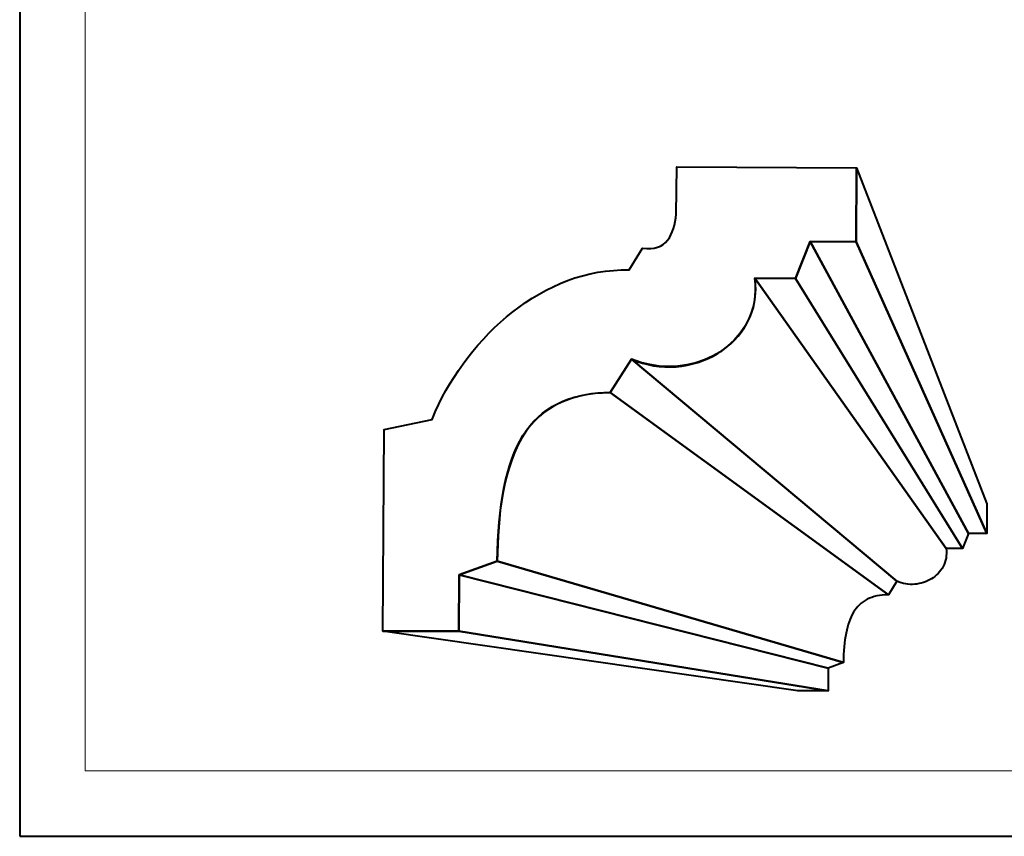
# Model space of a CAD drawing. Units: millimetres. Extents: x -148 to 148, y -105 to 105.
# Drawn here: x -148 to -43, y -105 to -18 of the extents above; entities that cross this region are included whole.
import ezdxf

# ---------------------------------------------------------------- set-up
doc = ezdxf.new("R2010")
doc.units = ezdxf.units.MM
doc.header["$MEASUREMENT"] = 0
doc.layers.add('Layer 1', color=7, linetype='Continuous')

msp = doc.modelspace()

# ---------------------------------------------------------------- linework, layer by layer
at = {"layer": 'Layer 1', "color": 7, "lineweight": 40}
msp.add_lwpolyline([(-148.5, -105), (148.5, -105), (148.5, 105), (-148.5, 105), (-148.5, -105)], close=True, dxfattribs=at)
at = {"layer": 'Layer 1', "color": 250, "lineweight": 15}
msp.add_open_spline([(141.5001, 85.0001), (141.5001, 85.0001), (141.5001, -98.0001), (141.5001, -98.0001), (141.5001, -98.0001), (141.5001, -98.0001), (-141.5001, -98.0001), (-141.5001, -98.0001), (-141.5001, -98.0001), (-141.5001, -98.0001), (-141.5001, 85.0001), (-141.5001, 85.0001), (-141.5001, 85.0001), (-141.5001, 85.0001), (141.5001, 85.0001), (141.5001, 85.0001)], degree=3, knots=[0, 0, 0, 0, 0.25, 0.25, 0.25, 0.25, 0.5, 0.5, 0.5, 0.5, 0.75, 0.75, 0.75, 0.75, 1, 1, 1, 1], dxfattribs=at)
at = {"layer": 'Layer 1', "color": 7, "lineweight": 40}
for points, knots in [([(-59.0213, -33.4976), (-59.0213, -33.4976), (-78.2432, -33.378), (-78.2432, -33.378), (-78.2432, -33.378), (-78.2432, -33.378), (-78.3, -38.4415), (-78.3, -38.4415), (-78.3, -38.4415), (-78.5149, -40.6428), (-79.3809, -42.4828), (-81.8938, -42.0869), (-81.8938, -42.0869), (-81.8938, -42.0869), (-83.3195, -44.4223), (-83.3195, -44.4223), (-83.3195, -44.4223), (-92.4941, -44.1456), (-100.4688, -51.6118), (-104.0379, -59.5175), (-104.0379, -59.5175), (-104.0379, -59.5175), (-104.3984, -60.4066), (-104.3984, -60.4066), (-104.3984, -60.4066), (-104.3984, -60.4066), (-109.5269, -61.5007), (-109.5269, -61.5007), (-109.5269, -61.5007), (-109.5269, -61.5007), (-109.6872, -83.0533), (-109.6872, -83.0533), (-109.6872, -83.0533), (-109.6872, -83.0533), (-101.5551, -83.0543), (-101.5551, -83.0543), (-101.5551, -83.0543), (-101.5551, -83.0543), (-101.5137, -77.0472), (-101.5137, -77.0472), (-101.5137, -77.0472), (-101.5137, -77.0472), (-97.4546, -75.5515), (-97.4546, -75.5515), (-97.4546, -75.5515), (-97.3172, -70.825), (-97.0174, -65.6509), (-94.3283, -61.5925), (-94.3283, -61.5925), (-92.0462, -58.5826), (-89.026, -57.6484), (-85.3556, -57.5197), (-85.3556, -57.5197), (-85.3556, -57.5197), (-83.0718, -53.9626), (-83.0718, -53.9626), (-83.0718, -53.9626), (-77.9701, -56.0247), (-71.76, -53.9713), (-70.08, -48.4385), (-70.08, -48.4385), (-69.8412, -47.3574), (-69.7931, -46.3883), (-69.8876, -45.2857), (-69.8876, -45.2857), (-69.8876, -45.2857), (-65.5622, -45.3212), (-65.5622, -45.3212), (-65.5622, -45.3212), (-65.5622, -45.3212), (-63.9706, -41.3687), (-63.9706, -41.3687), (-63.9706, -41.3687), (-63.9706, -41.3687), (-59.0484, -41.401), (-59.0484, -41.401), (-59.0484, -41.401), (-59.0484, -41.401), (-59.0213, -33.4976), (-59.0213, -33.4976)], [0, 0, 0, 0, 0.05, 0.05, 0.05, 0.05, 0.1, 0.1, 0.1, 0.1, 0.15, 0.15, 0.15, 0.15, 0.2, 0.2, 0.2, 0.2, 0.25, 0.25, 0.25, 0.25, 0.3, 0.3, 0.3, 0.3, 0.35, 0.35, 0.35, 0.35, 0.4, 0.4, 0.4, 0.4, 0.45, 0.45, 0.45, 0.45, 0.5, 0.5, 0.5, 0.5, 0.55, 0.55, 0.55, 0.55, 0.6, 0.6, 0.6, 0.6, 0.65, 0.65, 0.65, 0.65, 0.7, 0.7, 0.7, 0.7, 0.75, 0.75, 0.75, 0.75, 0.8, 0.8, 0.8, 0.8, 0.85, 0.85, 0.85, 0.85, 0.9, 0.9, 0.9, 0.9, 0.95, 0.95, 0.95, 0.95, 1, 1, 1, 1]), ([(-59.0484, -41.401), (-59.0484, -41.401), (-45.0833, -72.6147), (-45.0833, -72.6147), (-45.0833, -72.6147), (-45.0833, -72.6147), (-45.0759, -69.4212), (-45.0759, -69.4212), (-45.0759, -69.4212), (-45.0759, -69.4212), (-59.0213, -33.4976), (-59.0213, -33.4976), (-59.0213, -33.4976), (-59.0213, -33.4976), (-59.0484, -41.401), (-59.0484, -41.401)], [0, 0, 0, 0, 0.25, 0.25, 0.25, 0.25, 0.5, 0.5, 0.5, 0.5, 0.75, 0.75, 0.75, 0.75, 1, 1, 1, 1]), ([(-65.5622, -45.3212), (-65.5622, -45.3212), (-47.6984, -74.2097), (-47.6984, -74.2097), (-47.6984, -74.2097), (-47.6984, -74.2097), (-47.0614, -72.6114), (-47.0614, -72.6114), (-47.0614, -72.6114), (-47.0614, -72.6114), (-63.9706, -41.3687), (-63.9706, -41.3687), (-63.9706, -41.3687), (-63.9706, -41.3687), (-65.5622, -45.3212), (-65.5622, -45.3212)], [0, 0, 0, 0, 0.25, 0.25, 0.25, 0.25, 0.5, 0.5, 0.5, 0.5, 0.75, 0.75, 0.75, 0.75, 1, 1, 1, 1]), ([(-63.9706, -41.3687), (-63.9706, -41.3687), (-47.0614, -72.6114), (-47.0614, -72.6114), (-47.0614, -72.6114), (-47.0614, -72.6114), (-45.0833, -72.6147), (-45.0833, -72.6147), (-45.0833, -72.6147), (-45.0833, -72.6147), (-59.0484, -41.401), (-59.0484, -41.401), (-59.0484, -41.401), (-59.0484, -41.401), (-63.9706, -41.3687), (-63.9706, -41.3687)], [0, 0, 0, 0, 0.25, 0.25, 0.25, 0.25, 0.5, 0.5, 0.5, 0.5, 0.75, 0.75, 0.75, 0.75, 1, 1, 1, 1]), ([(-83.0718, -53.9626), (-83.0718, -53.9626), (-54.7091, -77.7214), (-54.7091, -77.7214), (-54.7091, -77.7214), (-54.7091, -77.7214), (-54.4782, -77.8144), (-54.4782, -77.8144), (-54.4782, -77.8144), (-54.4782, -77.8144), (-54.2437, -77.8915), (-54.2437, -77.8915), (-54.2437, -77.8915), (-54.2437, -77.8915), (-54.0063, -77.9531), (-54.0063, -77.9531), (-54.0063, -77.9531), (-54.0063, -77.9531), (-53.7669, -77.9993), (-53.7669, -77.9993), (-53.7669, -77.9993), (-53.7669, -77.9993), (-53.5262, -78.0305), (-53.5262, -78.0305), (-53.5262, -78.0305), (-53.5262, -78.0305), (-53.2851, -78.047), (-53.2851, -78.047), (-53.2851, -78.047), (-53.2851, -78.047), (-53.0443, -78.049), (-53.0443, -78.049), (-53.0443, -78.049), (-53.0443, -78.049), (-52.8046, -78.0368), (-52.8046, -78.0368), (-52.8046, -78.0368), (-52.8046, -78.0368), (-52.5667, -78.0107), (-52.5667, -78.0107), (-52.5667, -78.0107), (-52.5667, -78.0107), (-52.3316, -77.9709), (-52.3316, -77.9709), (-52.3316, -77.9709), (-52.3316, -77.9709), (-52.0998, -77.9177), (-52.0998, -77.9177), (-52.0998, -77.9177), (-52.0998, -77.9177), (-51.8725, -77.8516), (-51.8725, -77.8516), (-51.8725, -77.8516), (-51.8725, -77.8516), (-51.6501, -77.7725), (-51.6501, -77.7725), (-51.6501, -77.7725), (-51.6501, -77.7725), (-51.4336, -77.6809), (-51.4336, -77.6809), (-51.4336, -77.6809), (-51.4336, -77.6809), (-51.2237, -77.5771), (-51.2237, -77.5771), (-51.2237, -77.5771), (-51.2237, -77.5771), (-51.0213, -77.4613), (-51.0213, -77.4613), (-51.0213, -77.4613), (-51.0213, -77.4613), (-50.827, -77.3337), (-50.827, -77.3337), (-50.827, -77.3337), (-50.827, -77.3337), (-50.6418, -77.1948), (-50.6418, -77.1948), (-50.6418, -77.1948), (-50.6418, -77.1948), (-50.4663, -77.0446), (-50.4663, -77.0446), (-50.4663, -77.0446), (-50.4663, -77.0446), (-50.3014, -76.8837), (-50.3014, -76.8837), (-50.3014, -76.8837), (-50.3014, -76.8837), (-50.1479, -76.712), (-50.1479, -76.712), (-50.1479, -76.712), (-50.1479, -76.712), (-50.0065, -76.5301), (-50.0065, -76.5301), (-50.0065, -76.5301), (-50.0065, -76.5301), (-49.8781, -76.3381), (-49.8781, -76.3381), (-49.8781, -76.3381), (-49.8781, -76.3381), (-49.7634, -76.1364), (-49.7634, -76.1364), (-49.7634, -76.1364), (-49.7634, -76.1364), (-49.6631, -75.925), (-49.6631, -75.925), (-49.6631, -75.925), (-49.6631, -75.925), (-49.5783, -75.7046), (-49.5783, -75.7046), (-49.5783, -75.7046), (-49.5783, -75.7046), (-49.5095, -75.4751), (-49.5095, -75.4751), (-49.5095, -75.4751), (-49.5095, -75.4751), (-49.4576, -75.2371), (-49.4576, -75.2371), (-49.4576, -75.2371), (-49.4576, -75.2371), (-49.4232, -74.9905), (-49.4232, -74.9905), (-49.4232, -74.9905), (-49.4232, -74.9905), (-49.4074, -74.7359), (-49.4074, -74.7359), (-49.4074, -74.7359), (-49.4074, -74.7359), (-49.4108, -74.4733), (-49.4108, -74.4733), (-49.4108, -74.4733), (-49.4108, -74.4733), (-49.4343, -74.2033), (-49.4343, -74.2033), (-49.4343, -74.2033), (-49.4343, -74.2033), (-69.8876, -45.2857), (-69.8876, -45.2857), (-69.8876, -45.2857), (-69.8876, -45.2857), (-69.8302, -45.9554), (-69.8302, -45.9554), (-69.8302, -45.9554), (-69.8302, -45.9554), (-69.8226, -46.6065), (-69.8226, -46.6065), (-69.8226, -46.6065), (-69.8226, -46.6065), (-69.8631, -47.2377), (-69.8631, -47.2377), (-69.8631, -47.2377), (-69.8631, -47.2377), (-69.9497, -47.8487), (-69.9497, -47.8487), (-69.9497, -47.8487), (-69.9497, -47.8487), (-70.08, -48.4385), (-70.08, -48.4385), (-70.08, -48.4385), (-70.08, -48.4385), (-70.2526, -49.0069), (-70.2526, -49.0069), (-70.2526, -49.0069), (-70.2526, -49.0069), (-70.4651, -49.5528), (-70.4651, -49.5528), (-70.4651, -49.5528), (-70.4651, -49.5528), (-70.7159, -50.076), (-70.7159, -50.076), (-70.7159, -50.076), (-70.7159, -50.076), (-71.0027, -50.5752), (-71.0027, -50.5752), (-71.0027, -50.5752), (-71.0027, -50.5752), (-71.3238, -51.0502), (-71.3238, -51.0502), (-71.3238, -51.0502), (-71.3238, -51.0502), (-71.6772, -51.5001), (-71.6772, -51.5001), (-71.6772, -51.5001), (-71.6772, -51.5001), (-72.0609, -51.9246), (-72.0609, -51.9246), (-72.0609, -51.9246), (-72.0609, -51.9246), (-72.4729, -52.3223), (-72.4729, -52.3223), (-72.4729, -52.3223), (-72.4729, -52.3223), (-72.9114, -52.6932), (-72.9114, -52.6932), (-72.9114, -52.6932), (-72.9114, -52.6932), (-73.3742, -53.0363), (-73.3742, -53.0363), (-73.3742, -53.0363), (-73.3742, -53.0363), (-73.8595, -53.3511), (-73.8595, -53.3511), (-73.8595, -53.3511), (-73.8595, -53.3511), (-74.3653, -53.6367), (-74.3653, -53.6367), (-74.3653, -53.6367), (-74.3653, -53.6367), (-74.8896, -53.8924), (-74.8896, -53.8924), (-74.8896, -53.8924), (-74.8896, -53.8924), (-75.4305, -54.1177), (-75.4305, -54.1177), (-75.4305, -54.1177), (-75.4305, -54.1177), (-75.986, -54.312), (-75.986, -54.312), (-75.986, -54.312), (-75.986, -54.312), (-76.5539, -54.4741), (-76.5539, -54.4741), (-76.5539, -54.4741), (-76.5539, -54.4741), (-77.1328, -54.6041), (-77.1328, -54.6041), (-77.1328, -54.6041), (-77.1328, -54.6041), (-77.7202, -54.7007), (-77.7202, -54.7007), (-77.7202, -54.7007), (-77.7202, -54.7007), (-78.3145, -54.7635), (-78.3145, -54.7635), (-78.3145, -54.7635), (-78.3145, -54.7635), (-78.9133, -54.7915), (-78.9133, -54.7915), (-78.9133, -54.7915), (-78.9133, -54.7915), (-79.5149, -54.7844), (-79.5149, -54.7844), (-79.5149, -54.7844), (-79.5149, -54.7844), (-80.1172, -54.7413), (-80.1172, -54.7413), (-80.1172, -54.7413), (-80.1172, -54.7413), (-80.7186, -54.6617), (-80.7186, -54.6617), (-80.7186, -54.6617), (-80.7186, -54.6617), (-81.3166, -54.5446), (-81.3166, -54.5446), (-81.3166, -54.5446), (-81.3166, -54.5446), (-81.9095, -54.3895), (-81.9095, -54.3895), (-81.9095, -54.3895), (-81.9095, -54.3895), (-82.4951, -54.1957), (-82.4951, -54.1957), (-82.4951, -54.1957), (-82.4951, -54.1957), (-83.0718, -53.9626), (-83.0718, -53.9626)], [0, 0, 0, 0, 0.01515152, 0.01515152, 0.01515152, 0.01515152, 0.03030303, 0.03030303, 0.03030303, 0.03030303, 0.04545455, 0.04545455, 0.04545455, 0.04545455, 0.06060606, 0.06060606, 0.06060606, 0.06060606, 0.07575758, 0.07575758, 0.07575758, 0.07575758, 0.09090909, 0.09090909, 0.09090909, 0.09090909, 0.10606061, 0.10606061, 0.10606061, 0.10606061, 0.12121212, 0.12121212, 0.12121212, 0.12121212, 0.13636364, 0.13636364, 0.13636364, 0.13636364, 0.15151515, 0.15151515, 0.15151515, 0.15151515, 0.16666667, 0.16666667, 0.16666667, 0.16666667, 0.18181818, 0.18181818, 0.18181818, 0.18181818, 0.1969697, 0.1969697, 0.1969697, 0.1969697, 0.21212121, 0.21212121, 0.21212121, 0.21212121, 0.22727273, 0.22727273, 0.22727273, 0.22727273, 0.24242424, 0.24242424, 0.24242424, 0.24242424, 0.25757576, 0.25757576, 0.25757576, 0.25757576, 0.27272727, 0.27272727, 0.27272727, 0.27272727, 0.28787879, 0.28787879, 0.28787879, 0.28787879, 0.3030303, 0.3030303, 0.3030303, 0.3030303, 0.31818182, 0.31818182, 0.31818182, 0.31818182, 0.33333333, 0.33333333, 0.33333333, 0.33333333, 0.34848485, 0.34848485, 0.34848485, 0.34848485, 0.36363636, 0.36363636, 0.36363636, 0.36363636, 0.37878788, 0.37878788, 0.37878788, 0.37878788, 0.39393939, 0.39393939, 0.39393939, 0.39393939, 0.40909091, 0.40909091, 0.40909091, 0.40909091, 0.42424242, 0.42424242, 0.42424242, 0.42424242, 0.43939394, 0.43939394, 0.43939394, 0.43939394, 0.45454545, 0.45454545, 0.45454545, 0.45454545, 0.46969697, 0.46969697, 0.46969697, 0.46969697, 0.48484848, 0.48484848, 0.48484848, 0.48484848, 0.5, 0.5, 0.5, 0.5, 0.51515152, 0.51515152, 0.51515152, 0.51515152, 0.53030303, 0.53030303, 0.53030303, 0.53030303, 0.54545455, 0.54545455, 0.54545455, 0.54545455, 0.56060606, 0.56060606, 0.56060606, 0.56060606, 0.57575758, 0.57575758, 0.57575758, 0.57575758, 0.59090909, 0.59090909, 0.59090909, 0.59090909, 0.60606061, 0.60606061, 0.60606061, 0.60606061, 0.62121212, 0.62121212, 0.62121212, 0.62121212, 0.63636364, 0.63636364, 0.63636364, 0.63636364, 0.65151515, 0.65151515, 0.65151515, 0.65151515, 0.66666667, 0.66666667, 0.66666667, 0.66666667, 0.68181818, 0.68181818, 0.68181818, 0.68181818, 0.6969697, 0.6969697, 0.6969697, 0.6969697, 0.71212121, 0.71212121, 0.71212121, 0.71212121, 0.72727273, 0.72727273, 0.72727273, 0.72727273, 0.74242424, 0.74242424, 0.74242424, 0.74242424, 0.75757576, 0.75757576, 0.75757576, 0.75757576, 0.77272727, 0.77272727, 0.77272727, 0.77272727, 0.78787879, 0.78787879, 0.78787879, 0.78787879, 0.8030303, 0.8030303, 0.8030303, 0.8030303, 0.81818182, 0.81818182, 0.81818182, 0.81818182, 0.83333333, 0.83333333, 0.83333333, 0.83333333, 0.84848485, 0.84848485, 0.84848485, 0.84848485, 0.86363636, 0.86363636, 0.86363636, 0.86363636, 0.87878788, 0.87878788, 0.87878788, 0.87878788, 0.89393939, 0.89393939, 0.89393939, 0.89393939, 0.90909091, 0.90909091, 0.90909091, 0.90909091, 0.92424242, 0.92424242, 0.92424242, 0.92424242, 0.93939394, 0.93939394, 0.93939394, 0.93939394, 0.95454545, 0.95454545, 0.95454545, 0.95454545, 0.96969697, 0.96969697, 0.96969697, 0.96969697, 0.98484848, 0.98484848, 0.98484848, 0.98484848, 1, 1, 1, 1]), ([(-69.8876, -45.2857), (-69.8876, -45.2857), (-49.4343, -74.2033), (-49.4343, -74.2033), (-49.4343, -74.2033), (-49.4343, -74.2033), (-47.6984, -74.2097), (-47.6984, -74.2097), (-47.6984, -74.2097), (-47.6984, -74.2097), (-65.5622, -45.3212), (-65.5622, -45.3212), (-65.5622, -45.3212), (-65.5622, -45.3212), (-69.8876, -45.2857), (-69.8876, -45.2857)], [0, 0, 0, 0, 0.25, 0.25, 0.25, 0.25, 0.5, 0.5, 0.5, 0.5, 0.75, 0.75, 0.75, 0.75, 1, 1, 1, 1]), ([(-85.3556, -57.5197), (-85.3556, -57.5197), (-55.6191, -79.1561), (-55.6191, -79.1561), (-55.6191, -79.1561), (-55.6191, -79.1561), (-54.7091, -77.7214), (-54.7091, -77.7214), (-54.7091, -77.7214), (-54.7091, -77.7214), (-83.0718, -53.9626), (-83.0718, -53.9626), (-83.0718, -53.9626), (-83.0718, -53.9626), (-85.3556, -57.5197), (-85.3556, -57.5197)], [0, 0, 0, 0, 0.25, 0.25, 0.25, 0.25, 0.5, 0.5, 0.5, 0.5, 0.75, 0.75, 0.75, 0.75, 1, 1, 1, 1]), ([(-97.4546, -75.5515), (-97.4546, -75.5515), (-60.4297, -86.4126), (-60.4297, -86.4126), (-60.4297, -86.4126), (-60.4297, -86.4126), (-60.4183, -85.9739), (-60.4183, -85.9739), (-60.4183, -85.9739), (-60.4183, -85.9739), (-60.4006, -85.5487), (-60.4006, -85.5487), (-60.4006, -85.5487), (-60.4006, -85.5487), (-60.3764, -85.137), (-60.3764, -85.137), (-60.3764, -85.137), (-60.3764, -85.137), (-60.3454, -84.7389), (-60.3454, -84.7389), (-60.3454, -84.7389), (-60.3454, -84.7389), (-60.3072, -84.3544), (-60.3072, -84.3544), (-60.3072, -84.3544), (-60.3072, -84.3544), (-60.2617, -83.9836), (-60.2617, -83.9836), (-60.2617, -83.9836), (-60.2617, -83.9836), (-60.2086, -83.6263), (-60.2086, -83.6263), (-60.2086, -83.6263), (-60.2086, -83.6263), (-60.1476, -83.2827), (-60.1476, -83.2827), (-60.1476, -83.2827), (-60.1476, -83.2827), (-60.0783, -82.9526), (-60.0783, -82.9526), (-60.0783, -82.9526), (-60.0783, -82.9526), (-60.0007, -82.6363), (-60.0007, -82.6363), (-60.0007, -82.6363), (-60.0007, -82.6363), (-59.9144, -82.3336), (-59.9144, -82.3336), (-59.9144, -82.3336), (-59.9144, -82.3336), (-59.8191, -82.0446), (-59.8191, -82.0446), (-59.8191, -82.0446), (-59.8191, -82.0446), (-59.7145, -81.7693), (-59.7145, -81.7693), (-59.7145, -81.7693), (-59.7145, -81.7693), (-59.6005, -81.5076), (-59.6005, -81.5076), (-59.6005, -81.5076), (-59.6005, -81.5076), (-59.4767, -81.2598), (-59.4767, -81.2598), (-59.4767, -81.2598), (-59.4767, -81.2598), (-59.3429, -81.0256), (-59.3429, -81.0256), (-59.3429, -81.0256), (-59.3429, -81.0256), (-59.1987, -80.8051), (-59.1987, -80.8051), (-59.1987, -80.8051), (-59.1987, -80.8051), (-59.044, -80.5984), (-59.044, -80.5984), (-59.044, -80.5984), (-59.044, -80.5984), (-58.8784, -80.4055), (-58.8784, -80.4055), (-58.8784, -80.4055), (-58.8784, -80.4055), (-58.7018, -80.2264), (-58.7018, -80.2264), (-58.7018, -80.2264), (-58.7018, -80.2264), (-58.5137, -80.061), (-58.5137, -80.061), (-58.5137, -80.061), (-58.5137, -80.061), (-58.3141, -79.9094), (-58.3141, -79.9094), (-58.3141, -79.9094), (-58.3141, -79.9094), (-58.1025, -79.7717), (-58.1025, -79.7717), (-58.1025, -79.7717), (-58.1025, -79.7717), (-57.8788, -79.6479), (-57.8788, -79.6479), (-57.8788, -79.6479), (-57.8788, -79.6479), (-57.6426, -79.5378), (-57.6426, -79.5378), (-57.6426, -79.5378), (-57.6426, -79.5378), (-57.3937, -79.4416), (-57.3937, -79.4416), (-57.3937, -79.4416), (-57.3937, -79.4416), (-57.1319, -79.3593), (-57.1319, -79.3593), (-57.1319, -79.3593), (-57.1319, -79.3593), (-56.8568, -79.2908), (-56.8568, -79.2908), (-56.8568, -79.2908), (-56.8568, -79.2908), (-56.5683, -79.2362), (-56.5683, -79.2362), (-56.5683, -79.2362), (-56.5683, -79.2362), (-56.266, -79.1956), (-56.266, -79.1956), (-56.266, -79.1956), (-56.266, -79.1956), (-55.9497, -79.1689), (-55.9497, -79.1689), (-55.9497, -79.1689), (-55.9497, -79.1689), (-55.6191, -79.1561), (-55.6191, -79.1561), (-55.6191, -79.1561), (-55.6191, -79.1561), (-85.3556, -57.5197), (-85.3556, -57.5197), (-85.3556, -57.5197), (-85.3556, -57.5197), (-86.1826, -57.5487), (-86.1826, -57.5487), (-86.1826, -57.5487), (-86.1826, -57.5487), (-86.9742, -57.6124), (-86.9742, -57.6124), (-86.9742, -57.6124), (-86.9742, -57.6124), (-87.7308, -57.7109), (-87.7308, -57.7109), (-87.7308, -57.7109), (-87.7308, -57.7109), (-88.4534, -57.8442), (-88.4534, -57.8442), (-88.4534, -57.8442), (-88.4534, -57.8442), (-89.1423, -58.0121), (-89.1423, -58.0121), (-89.1423, -58.0121), (-89.1423, -58.0121), (-89.7983, -58.2147), (-89.7983, -58.2147), (-89.7983, -58.2147), (-89.7983, -58.2147), (-90.4221, -58.4518), (-90.4221, -58.4518), (-90.4221, -58.4518), (-90.4221, -58.4518), (-91.0142, -58.7238), (-91.0142, -58.7238), (-91.0142, -58.7238), (-91.0142, -58.7238), (-91.5751, -59.0299), (-91.5751, -59.0299), (-91.5751, -59.0299), (-91.5751, -59.0299), (-92.1061, -59.3708), (-92.1061, -59.3708), (-92.1061, -59.3708), (-92.1061, -59.3708), (-92.6071, -59.7462), (-92.6071, -59.7462), (-92.6071, -59.7462), (-92.6071, -59.7462), (-93.0794, -60.1562), (-93.0794, -60.1562), (-93.0794, -60.1562), (-93.0794, -60.1562), (-93.523, -60.6004), (-93.523, -60.6004), (-93.523, -60.6004), (-93.523, -60.6004), (-93.9392, -61.0793), (-93.9392, -61.0793), (-93.9392, -61.0793), (-93.9392, -61.0793), (-94.3283, -61.5925), (-94.3283, -61.5925), (-94.3283, -61.5925), (-94.3283, -61.5925), (-94.6912, -62.1402), (-94.6912, -62.1402), (-94.6912, -62.1402), (-94.6912, -62.1402), (-95.0283, -62.722), (-95.0283, -62.722), (-95.0283, -62.722), (-95.0283, -62.722), (-95.3403, -63.3381), (-95.3403, -63.3381), (-95.3403, -63.3381), (-95.3403, -63.3381), (-95.628, -63.9886), (-95.628, -63.9886), (-95.628, -63.9886), (-95.628, -63.9886), (-95.8921, -64.6734), (-95.8921, -64.6734), (-95.8921, -64.6734), (-95.8921, -64.6734), (-96.1329, -65.3922), (-96.1329, -65.3922), (-96.1329, -65.3922), (-96.1329, -65.3922), (-96.3516, -66.1454), (-96.3516, -66.1454), (-96.3516, -66.1454), (-96.3516, -66.1454), (-96.5484, -66.9327), (-96.5484, -66.9327), (-96.5484, -66.9327), (-96.5484, -66.9327), (-96.7244, -67.7543), (-96.7244, -67.7543), (-96.7244, -67.7543), (-96.7244, -67.7543), (-96.8798, -68.6097), (-96.8798, -68.6097), (-96.8798, -68.6097), (-96.8798, -68.6097), (-97.0157, -69.4994), (-97.0157, -69.4994), (-97.0157, -69.4994), (-97.0157, -69.4994), (-97.1325, -70.4231), (-97.1325, -70.4231), (-97.1325, -70.4231), (-97.1325, -70.4231), (-97.2311, -71.3809), (-97.2311, -71.3809), (-97.2311, -71.3809), (-97.2311, -71.3809), (-97.3117, -72.3726), (-97.3117, -72.3726), (-97.3117, -72.3726), (-97.3117, -72.3726), (-97.3755, -73.3982), (-97.3755, -73.3982), (-97.3755, -73.3982), (-97.3755, -73.3982), (-97.4228, -74.4579), (-97.4228, -74.4579), (-97.4228, -74.4579), (-97.4228, -74.4579), (-97.4546, -75.5515), (-97.4546, -75.5515)], [0, 0, 0, 0, 0.01515152, 0.01515152, 0.01515152, 0.01515152, 0.03030303, 0.03030303, 0.03030303, 0.03030303, 0.04545455, 0.04545455, 0.04545455, 0.04545455, 0.06060606, 0.06060606, 0.06060606, 0.06060606, 0.07575758, 0.07575758, 0.07575758, 0.07575758, 0.09090909, 0.09090909, 0.09090909, 0.09090909, 0.10606061, 0.10606061, 0.10606061, 0.10606061, 0.12121212, 0.12121212, 0.12121212, 0.12121212, 0.13636364, 0.13636364, 0.13636364, 0.13636364, 0.15151515, 0.15151515, 0.15151515, 0.15151515, 0.16666667, 0.16666667, 0.16666667, 0.16666667, 0.18181818, 0.18181818, 0.18181818, 0.18181818, 0.1969697, 0.1969697, 0.1969697, 0.1969697, 0.21212121, 0.21212121, 0.21212121, 0.21212121, 0.22727273, 0.22727273, 0.22727273, 0.22727273, 0.24242424, 0.24242424, 0.24242424, 0.24242424, 0.25757576, 0.25757576, 0.25757576, 0.25757576, 0.27272727, 0.27272727, 0.27272727, 0.27272727, 0.28787879, 0.28787879, 0.28787879, 0.28787879, 0.3030303, 0.3030303, 0.3030303, 0.3030303, 0.31818182, 0.31818182, 0.31818182, 0.31818182, 0.33333333, 0.33333333, 0.33333333, 0.33333333, 0.34848485, 0.34848485, 0.34848485, 0.34848485, 0.36363636, 0.36363636, 0.36363636, 0.36363636, 0.37878788, 0.37878788, 0.37878788, 0.37878788, 0.39393939, 0.39393939, 0.39393939, 0.39393939, 0.40909091, 0.40909091, 0.40909091, 0.40909091, 0.42424242, 0.42424242, 0.42424242, 0.42424242, 0.43939394, 0.43939394, 0.43939394, 0.43939394, 0.45454545, 0.45454545, 0.45454545, 0.45454545, 0.46969697, 0.46969697, 0.46969697, 0.46969697, 0.48484848, 0.48484848, 0.48484848, 0.48484848, 0.5, 0.5, 0.5, 0.5, 0.51515152, 0.51515152, 0.51515152, 0.51515152, 0.53030303, 0.53030303, 0.53030303, 0.53030303, 0.54545455, 0.54545455, 0.54545455, 0.54545455, 0.56060606, 0.56060606, 0.56060606, 0.56060606, 0.57575758, 0.57575758, 0.57575758, 0.57575758, 0.59090909, 0.59090909, 0.59090909, 0.59090909, 0.60606061, 0.60606061, 0.60606061, 0.60606061, 0.62121212, 0.62121212, 0.62121212, 0.62121212, 0.63636364, 0.63636364, 0.63636364, 0.63636364, 0.65151515, 0.65151515, 0.65151515, 0.65151515, 0.66666667, 0.66666667, 0.66666667, 0.66666667, 0.68181818, 0.68181818, 0.68181818, 0.68181818, 0.6969697, 0.6969697, 0.6969697, 0.6969697, 0.71212121, 0.71212121, 0.71212121, 0.71212121, 0.72727273, 0.72727273, 0.72727273, 0.72727273, 0.74242424, 0.74242424, 0.74242424, 0.74242424, 0.75757576, 0.75757576, 0.75757576, 0.75757576, 0.77272727, 0.77272727, 0.77272727, 0.77272727, 0.78787879, 0.78787879, 0.78787879, 0.78787879, 0.8030303, 0.8030303, 0.8030303, 0.8030303, 0.81818182, 0.81818182, 0.81818182, 0.81818182, 0.83333333, 0.83333333, 0.83333333, 0.83333333, 0.84848485, 0.84848485, 0.84848485, 0.84848485, 0.86363636, 0.86363636, 0.86363636, 0.86363636, 0.87878788, 0.87878788, 0.87878788, 0.87878788, 0.89393939, 0.89393939, 0.89393939, 0.89393939, 0.90909091, 0.90909091, 0.90909091, 0.90909091, 0.92424242, 0.92424242, 0.92424242, 0.92424242, 0.93939394, 0.93939394, 0.93939394, 0.93939394, 0.95454545, 0.95454545, 0.95454545, 0.95454545, 0.96969697, 0.96969697, 0.96969697, 0.96969697, 0.98484848, 0.98484848, 0.98484848, 0.98484848, 1, 1, 1, 1]), ([(-101.5137, -77.0472), (-101.5137, -77.0472), (-62.045, -87.0152), (-62.045, -87.0152), (-62.045, -87.0152), (-62.045, -87.0152), (-60.4297, -86.4126), (-60.4297, -86.4126), (-60.4297, -86.4126), (-60.4297, -86.4126), (-97.4546, -75.5515), (-97.4546, -75.5515), (-97.4546, -75.5515), (-97.4546, -75.5515), (-101.5137, -77.0472), (-101.5137, -77.0472)], [0, 0, 0, 0, 0.25, 0.25, 0.25, 0.25, 0.5, 0.5, 0.5, 0.5, 0.75, 0.75, 0.75, 0.75, 1, 1, 1, 1]), ([(-101.5551, -83.0543), (-101.5551, -83.0543), (-62.0541, -89.4232), (-62.0541, -89.4232), (-62.0541, -89.4232), (-62.0541, -89.4232), (-62.045, -87.0152), (-62.045, -87.0152), (-62.045, -87.0152), (-62.045, -87.0152), (-101.5137, -77.0472), (-101.5137, -77.0472), (-101.5137, -77.0472), (-101.5137, -77.0472), (-101.5551, -83.0543), (-101.5551, -83.0543)], [0, 0, 0, 0, 0.25, 0.25, 0.25, 0.25, 0.5, 0.5, 0.5, 0.5, 0.75, 0.75, 0.75, 0.75, 1, 1, 1, 1]), ([(-109.6872, -83.0533), (-109.6872, -83.0533), (-65.289, -89.4261), (-65.289, -89.4261), (-65.289, -89.4261), (-65.289, -89.4261), (-62.0541, -89.4232), (-62.0541, -89.4232), (-62.0541, -89.4232), (-62.0541, -89.4232), (-101.5551, -83.0543), (-101.5551, -83.0543), (-101.5551, -83.0543), (-101.5551, -83.0543), (-109.6872, -83.0533), (-109.6872, -83.0533)], [0, 0, 0, 0, 0.25, 0.25, 0.25, 0.25, 0.5, 0.5, 0.5, 0.5, 0.75, 0.75, 0.75, 0.75, 1, 1, 1, 1])]:
    msp.add_open_spline(points, degree=3, knots=knots, dxfattribs=at)

doc.saveas('drawing.dxf')
